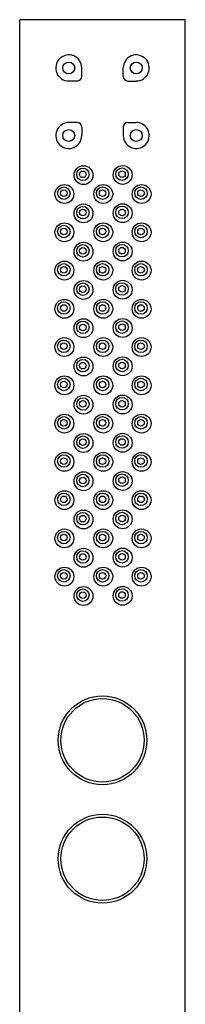
# Model space of a CAD drawing. Units: inches. Extents: x 4433.1 to 4462.7, y 122.7 to 155.5.
# Drawn here: x 4443.2 to 4444.3, y 148.9 to 155.5 of the extents above; entities that cross this region are included whole.
import ezdxf

# ---------------------------------------------------------------- set-up
doc = ezdxf.new("R2010")
doc.units = ezdxf.units.IN
doc.header["$LTSCALE"] = 0.64311
doc.header["$MEASUREMENT"] = 0
doc.layers.get('0').update_dxf_attribs({"color": 255, "linetype": 'CONTINUOUS'})

msp = doc.modelspace()

# ---------------------------------------------------------------- linework, layer by layer
for p, q in [((4443.1873, 146.035), (4443.1873, 155.4838)), ((4444.2896, 155.4838), (4443.1873, 155.4838)), ((4444.2896, 147.9248), (4444.2896, 155.4838)), ((4443.6007, 155.1078), (4443.6007, 155.163)), ((4443.8763, 155.1078), (4443.8763, 155.163)), ((4443.5692, 155.0763), (4443.514, 155.0763)), ((4443.9078, 155.0763), (4443.9629, 155.0763)), ((4443.5692, 154.8007), (4443.514, 154.8007)), ((4443.9078, 154.8007), (4443.9629, 154.8007)), ((4443.6007, 154.7693), (4443.6007, 154.7141)), ((4443.8763, 154.7693), (4443.8763, 154.7141))]:
    msp.add_line(p, q)
for centre, radius in [((4443.514, 155.163), 0.0394), ((4443.9629, 155.163), 0.0394), ((4443.514, 154.7141), 0.0394), ((4443.9629, 154.7141), 0.0394), ((4443.6123, 154.4506), 0.0628), ((4443.8726, 154.4519), 0.0628), ((4443.6081, 154.4559), 0.0415), ((4443.6081, 154.4559), 0.0219), ((4443.8684, 154.4572), 0.0415), ((4443.8684, 154.4572), 0.0219), ((4443.485, 154.3251), 0.0628), ((4443.7435, 154.3251), 0.0628), ((4443.9986, 154.3251), 0.0628), ((4443.4808, 154.3304), 0.0415), ((4443.4808, 154.3304), 0.0219), ((4443.7393, 154.3304), 0.0415), ((4443.7393, 154.3304), 0.0219), ((4443.9945, 154.3304), 0.0415), ((4443.9945, 154.3304), 0.0219), ((4443.6123, 154.1963), 0.0628), ((4443.8726, 154.1976), 0.0628), ((4443.6081, 154.2016), 0.0415), ((4443.6081, 154.2016), 0.0219), ((4443.8684, 154.2029), 0.0415), ((4443.8684, 154.2029), 0.0219), ((4443.485, 154.0708), 0.0628), ((4443.4808, 154.0761), 0.0415), ((4443.7435, 154.0708), 0.0628), ((4443.7393, 154.0761), 0.0415), ((4443.9986, 154.0708), 0.0628), ((4443.9945, 154.0761), 0.0415), ((4443.4808, 154.0761), 0.0219), ((4443.7393, 154.0761), 0.0219), ((4443.9945, 154.0761), 0.0219), ((4443.6123, 153.942), 0.0628), ((4443.6081, 153.9473), 0.0415), ((4443.8726, 153.9433), 0.0628), ((4443.8684, 153.9486), 0.0415), ((4443.6081, 153.9473), 0.0219), ((4443.8684, 153.9486), 0.0219), ((4443.485, 153.8165), 0.0628), ((4443.4808, 153.8218), 0.0415), ((4443.7435, 153.8165), 0.0628), ((4443.7393, 153.8218), 0.0415), ((4443.9986, 153.8165), 0.0628), ((4443.9945, 153.8218), 0.0415), ((4443.4808, 153.8218), 0.0219), ((4443.7393, 153.8218), 0.0219), ((4443.9945, 153.8218), 0.0219), ((4443.6123, 153.6877), 0.0628), ((4443.6081, 153.693), 0.0415), ((4443.8726, 153.689), 0.0628), ((4443.8684, 153.6943), 0.0415), ((4443.6081, 153.693), 0.0219), ((4443.8684, 153.6943), 0.0219), ((4443.485, 153.5622), 0.0628), ((4443.4808, 153.5675), 0.0415), ((4443.7435, 153.5622), 0.0628), ((4443.7393, 153.5675), 0.0415), ((4443.9986, 153.5622), 0.0628), ((4443.9945, 153.5675), 0.0415), ((4443.4808, 153.5675), 0.0219), ((4443.7393, 153.5675), 0.0219), ((4443.9945, 153.5675), 0.0219), ((4443.6123, 153.4334), 0.0628), ((4443.6081, 153.4387), 0.0415), ((4443.8726, 153.4347), 0.0628), ((4443.8684, 153.44), 0.0415), ((4443.8684, 153.44), 0.0219), ((4443.6081, 153.4387), 0.0219), ((4443.485, 153.3079), 0.0628), ((4443.4808, 153.3132), 0.0415), ((4443.4808, 153.3132), 0.0219), ((4443.7435, 153.3079), 0.0628), ((4443.7393, 153.3132), 0.0415), ((4443.7393, 153.3132), 0.0219), ((4443.9986, 153.3079), 0.0628), ((4443.9945, 153.3132), 0.0415), ((4443.9945, 153.3132), 0.0219), ((4443.6123, 153.1791), 0.0628), ((4443.6081, 153.1844), 0.0415), ((4443.6081, 153.1844), 0.0219), ((4443.8726, 153.1804), 0.0628), ((4443.8684, 153.1857), 0.0415), ((4443.8684, 153.1857), 0.0219), ((4443.485, 153.0536), 0.0628), ((4443.4808, 153.0589), 0.0415), ((4443.4808, 153.0589), 0.0219), ((4443.7435, 153.0536), 0.0628), ((4443.7393, 153.0589), 0.0415), ((4443.7393, 153.0589), 0.0219), ((4443.9986, 153.0536), 0.0628), ((4443.9945, 153.0589), 0.0415), ((4443.9945, 153.0589), 0.0219), ((4443.6123, 152.9248), 0.0628), ((4443.6081, 152.9301), 0.0415), ((4443.6081, 152.9301), 0.0219), ((4443.8726, 152.9261), 0.0628), ((4443.8684, 152.9314), 0.0415), ((4443.8684, 152.9314), 0.0219), ((4443.485, 152.7993), 0.0628), ((4443.4808, 152.8046), 0.0415), ((4443.4808, 152.8046), 0.0219), ((4443.7435, 152.7993), 0.0628), ((4443.7393, 152.8046), 0.0415), ((4443.7393, 152.8046), 0.0219), ((4443.9986, 152.7993), 0.0628), ((4443.9945, 152.8046), 0.0415), ((4443.9945, 152.8046), 0.0219), ((4443.6123, 152.6705), 0.0628), ((4443.6081, 152.6758), 0.0415), ((4443.6081, 152.6758), 0.0219), ((4443.8726, 152.6718), 0.0628), ((4443.8684, 152.6771), 0.0415), ((4443.8684, 152.6771), 0.0219), ((4443.485, 152.545), 0.0628), ((4443.4808, 152.5503), 0.0415), ((4443.4808, 152.5503), 0.0219), ((4443.7435, 152.545), 0.0628), ((4443.7393, 152.5503), 0.0415), ((4443.7393, 152.5503), 0.0219), ((4443.9986, 152.545), 0.0628), ((4443.9945, 152.5503), 0.0415), ((4443.9945, 152.5503), 0.0219), ((4443.8726, 152.4175), 0.0628), ((4443.6123, 152.4162), 0.0628), ((4443.6081, 152.4215), 0.0415), ((4443.6081, 152.4215), 0.0219), ((4443.8684, 152.4228), 0.0415), ((4443.8684, 152.4228), 0.0219), ((4443.485, 152.2907), 0.0628), ((4443.7435, 152.2907), 0.0628), ((4443.9986, 152.2907), 0.0628), ((4443.4808, 152.296), 0.0415), ((4443.4808, 152.296), 0.0219), ((4443.7393, 152.296), 0.0415), ((4443.7393, 152.296), 0.0219), ((4443.9945, 152.296), 0.0415), ((4443.9945, 152.296), 0.0219), ((4443.6123, 152.1619), 0.0628), ((4443.8726, 152.1632), 0.0628), ((4443.6081, 152.1672), 0.0415), ((4443.6081, 152.1672), 0.0219), ((4443.8684, 152.1685), 0.0415), ((4443.8684, 152.1685), 0.0219), ((4443.485, 152.0364), 0.0628), ((4443.7435, 152.0364), 0.0628), ((4443.9986, 152.0364), 0.0628), ((4443.4808, 152.0417), 0.0415), ((4443.4808, 152.0417), 0.0219), ((4443.7393, 152.0417), 0.0415), ((4443.7393, 152.0417), 0.0219), ((4443.9945, 152.0417), 0.0415), ((4443.9945, 152.0417), 0.0219), ((4443.6123, 151.9076), 0.0628), ((4443.8726, 151.9089), 0.0628), ((4443.6081, 151.9129), 0.0415), ((4443.6081, 151.9129), 0.0219), ((4443.8684, 151.9142), 0.0415), ((4443.8684, 151.9142), 0.0219), ((4443.485, 151.7821), 0.0628), ((4443.4808, 151.7874), 0.0415), ((4443.7435, 151.7821), 0.0628), ((4443.7393, 151.7874), 0.0415), ((4443.9986, 151.7821), 0.0628), ((4443.9945, 151.7874), 0.0415), ((4443.4808, 151.7874), 0.0219), ((4443.7393, 151.7874), 0.0219), ((4443.9945, 151.7874), 0.0219), ((4443.6123, 151.6533), 0.0628), ((4443.6081, 151.6586), 0.0415), ((4443.8726, 151.6546), 0.0628), ((4443.8684, 151.6599), 0.0415), ((4443.6081, 151.6586), 0.0219), ((4443.8684, 151.6599), 0.0219), ((4443.7385, 150.6944), 0.2953), ((4443.7385, 150.6944), 0.2773), ((4443.7385, 149.907), 0.2953), ((4443.7385, 149.907), 0.2773)]:
    msp.add_circle(centre, radius)
for centre, radius, start, end in [((4443.514, 155.163), 0.0866, 359.99999, 270), ((4443.9629, 155.163), 0.0866, 270, 180.00001), ((4443.5692, 155.1078), 0.0315, 270, 360), ((4443.9078, 155.1078), 0.0315, 180, 270), ((4443.514, 154.7141), 0.0866, 90, 0.00001), ((4443.5692, 154.7693), 0.0315, 0, 90), ((4443.9629, 154.7141), 0.0866, 179.99999, 90), ((4443.9078, 154.7693), 0.0315, 90, 180)]:
    msp.add_arc(centre, radius, start, end)

doc.saveas('drawing.dxf')
